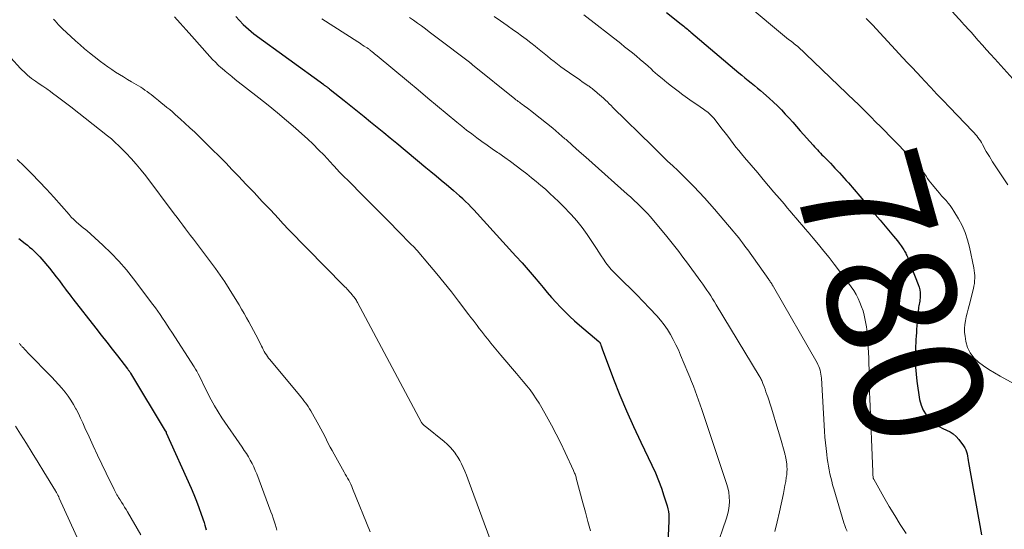
# Model space of a CAD drawing. Units: feet. Extents: x 1990000 to 1995039, y 550000 to 555000.
# Drawn here: x 1990860 to 1991013, y 550835 to 550915 of the extents above; entities that cross this region are included whole.
import ezdxf
from ezdxf.enums import TextEntityAlignment as Align

# ---------------------------------------------------------------- set-up
doc = ezdxf.new("R2010")
doc.units = ezdxf.units.FT
doc.header["$LTSCALE"] = 100
doc.header["$MEASUREMENT"] = 0
for name, color, linetype, lineweight in [('CONTOUR INDEX', 32, 'Continuous', 25), ('CONTOUR INDEX LABEL', 7, 'Continuous', 15), ('CONTOUR INTERMEDIATE', 40, 'Continuous', 15)]:
    doc.layers.add(name, color=color, linetype=linetype, lineweight=lineweight)
doc.styles.add('slant', font='romans.shx', dxfattribs={"oblique": 14.999978})

msp = doc.modelspace()

# ---------------------------------------------------------------- linework, layer by layer
at = {"layer": 'CONTOUR INDEX', "flags": 128}
for points, elevation in [([(1990893.93, 550915.05), (1990895.09, 550913.81), (1990895.47, 550913.43), (1990895.87, 550913.05), (1990896.29, 550912.7), (1990896.72, 550912.37), (1990907.6, 550904.45), (1990907.68, 550904.39), (1990907.76, 550904.33), (1990907.84, 550904.28), (1990907.92, 550904.22), (1990908, 550904.16), (1990908.08, 550904.1), (1990908.15, 550904.04), (1990908.23, 550903.98), (1990908.25, 550903.96), (1990908.33, 550903.89), (1990908.42, 550903.83), (1990908.5, 550903.76), (1990908.59, 550903.69), (1990910.76, 550901.98), (1990911.8, 550901.17), (1990912.83, 550900.35), (1990913.86, 550899.52), (1990914.88, 550898.69), (1990915.9, 550897.86), (1990916.92, 550897.02), (1990917.93, 550896.18), (1990918.95, 550895.34), (1990923.46, 550891.59), (1990924.26, 550890.93), (1990925.06, 550890.26), (1990925.86, 550889.59), (1990926.66, 550888.93), (1990927.34, 550888.36), (1990927.79, 550887.97), (1990928.25, 550887.58), (1990928.69, 550887.18), (1990929.14, 550886.78), (1990929.18, 550886.74), (1990929.63, 550886.31), (1990930.08, 550885.88), (1990930.51, 550885.43), (1990930.94, 550884.97), (1990937.48, 550877.79), (1990938.43, 550876.74), (1990939.36, 550875.68), (1990940.28, 550874.6), (1990941.19, 550873.52), (1990941.68, 550872.92), (1990942.34, 550872.13), (1990943.01, 550871.36), (1990943.7, 550870.6), (1990944.39, 550869.85), (1990945.1, 550869.12), (1990945.83, 550868.41), (1990946.59, 550867.72), (1990947.36, 550867.05), (1990950.35, 550864.52), (1990950.4, 550864.48), (1990950.44, 550864.44), (1990950.47, 550864.4), (1990950.51, 550864.35), (1990950.54, 550864.3), (1990950.57, 550864.26), (1990950.59, 550864.2), (1990950.61, 550864.15), (1990950.67, 550863.97), (1990950.72, 550863.83), (1990950.78, 550863.69), (1990950.83, 550863.55), (1990950.88, 550863.41), (1990952.66, 550858.69), (1990953.64, 550856.2), (1990954.66, 550853.73), (1990955.75, 550851.29), (1990956.88, 550848.87), (1990958.62, 550845.28), (1990959.15, 550844.12), (1990959.64, 550842.94), (1990960.08, 550841.75), (1990960.48, 550840.54), (1990960.97, 550838.97), (1990961.09, 550838.53), (1990961.17, 550838.09), (1990961.22, 550837.64), (1990961.24, 550837.18), (1990961.24, 550836.73), (1990961.23, 550836.27), (1990961.21, 550835.81), (1990961.19, 550835.36), (1990960.79, 550827.94)], 800), ([(1990960.89, 550915.68), (1990963.17, 550913.85), (1990963.36, 550913.69), (1990963.55, 550913.54), (1990963.74, 550913.38), (1990963.93, 550913.22), (1990964.12, 550913.06), (1990964.3, 550912.9), (1990964.49, 550912.74), (1990964.68, 550912.58), (1990972.1, 550906.3), (1990972.58, 550905.9), (1990973.07, 550905.5), (1990973.56, 550905.1), (1990974.05, 550904.71), (1990974.54, 550904.32), (1990975.03, 550903.92), (1990975.5, 550903.52), (1990975.98, 550903.11), (1990976.86, 550902.33), (1990977.51, 550901.74), (1990978.14, 550901.14), (1990978.75, 550900.52), (1990979.35, 550899.88), (1990979.93, 550899.24), (1990980.52, 550898.59), (1990981.1, 550897.94), (1990981.68, 550897.29), (1990983.67, 550895.05), (1990983.89, 550894.8), (1990984.12, 550894.55), (1990984.35, 550894.3), (1990984.58, 550894.05), (1990984.82, 550893.81), (1990985.05, 550893.56), (1990985.29, 550893.32), (1990985.53, 550893.08), (1990986.36, 550892.23), (1990986.72, 550891.85), (1990987.07, 550891.48), (1990987.43, 550891.1), (1990987.78, 550890.72), (1990988.13, 550890.34), (1990988.47, 550889.95), (1990988.81, 550889.56), (1990989.15, 550889.17), (1990991.79, 550886.1), (1990992.56, 550885.19), (1990993.34, 550884.28), (1990994.12, 550883.37), (1990994.89, 550882.46), (1990996.19, 550880.92), (1990996.49, 550880.55), (1990996.79, 550880.17), (1990997.07, 550879.79), (1990997.35, 550879.39), (1990997.66, 550878.94), (1990997.77, 550878.77), (1990997.88, 550878.59), (1990997.98, 550878.42), (1990998.08, 550878.24), (1990998.16, 550878.06), (1990998.25, 550877.87), (1990998.33, 550877.69), (1990998.41, 550877.5), (1991000.01, 550873.39), (1991000.14, 550872.97), (1991000.24, 550872.55), (1991000.29, 550872.12), (1991000.3, 550871.68), (1991000.29, 550871.28), (1991000.27, 550871.04), (1991000.25, 550870.8), (1991000.21, 550870.56), (1991000.17, 550870.32), (1991000.12, 550870.09), (1991000.08, 550869.85), (1991000.05, 550869.61), (1991000.02, 550869.37), (1990999.9, 550868.02), (1990999.85, 550867.49), (1990999.81, 550866.97), (1990999.77, 550866.44), (1990999.72, 550865.91), (1990999.69, 550865.38), (1990999.66, 550864.86), (1990999.63, 550864.33), (1990999.61, 550863.8), (1990999.57, 550862.69), (1990999.56, 550861.61), (1990999.59, 550860.53), (1990999.68, 550859.45), (1990999.81, 550858.38), (1991000.23, 550855.51), (1991000.45, 550854.65), (1991000.78, 550853.84), (1991001.26, 550853.12), (1991001.85, 550852.45), (1991002.27, 550852.07), (1991002.76, 550851.67), (1991003.27, 550851.31), (1991003.82, 550851.01), (1991004.4, 550850.75), (1991004.96, 550850.48), (1991005.47, 550850.15), (1991005.93, 550849.74), (1991006.34, 550849.27), (1991007.07, 550848.29), (1991007.25, 550848), (1991007.41, 550847.7), (1991007.52, 550847.38), (1991007.61, 550847.05), (1991007.67, 550846.72), (1991007.73, 550846.38), (1991007.79, 550846.04), (1991007.85, 550845.7), (1991009.85, 550834.5)], 780), ([(1990860.2, 550880.55), (1990861.19, 550879.76), (1990861.53, 550879.48), (1990861.87, 550879.2), (1990862.2, 550878.91), (1990862.53, 550878.61), (1990862.85, 550878.31), (1990863.16, 550878), (1990863.46, 550877.67), (1990863.74, 550877.34), (1990864.94, 550875.91), (1990865.47, 550875.26), (1990865.99, 550874.6), (1990866.5, 550873.94), (1990867, 550873.27), (1990867.44, 550872.67), (1990867.72, 550872.3), (1990868, 550871.93), (1990868.29, 550871.55), (1990868.57, 550871.18), (1990872.17, 550866.6), (1990873.01, 550865.52), (1990873.85, 550864.44), (1990874.69, 550863.36), (1990875.53, 550862.28), (1990877.08, 550860.29), (1990877.14, 550860.21), (1990877.2, 550860.12), (1990877.26, 550860.04), (1990877.32, 550859.96), (1990877.37, 550859.88), (1990877.43, 550859.79), (1990877.48, 550859.71), (1990877.54, 550859.62), (1990882.94, 550850.65), (1990882.99, 550850.57), (1990883.08, 550850.42), (1990883.09, 550850.4), (1990883.1, 550850.38), (1990883.11, 550850.35), (1990883.12, 550850.33), (1990886.97, 550841.74), (1990887.4, 550840.74), (1990887.81, 550839.73), (1990888.19, 550838.71), (1990888.54, 550837.68), (1990888.98, 550836.37), (1990889.1, 550835.99), (1990889.22, 550835.61), (1990889.32, 550835.23)], 820)]:
    msp.add_lwpolyline(points, dxfattribs=dict(at, elevation=elevation))
at = {"layer": 'CONTOUR INTERMEDIATE', "flags": 128}
for points, elevation in [([(1991003.07, 550918.31), (1991006.87, 550914.08), (1991007.07, 550913.86), (1991007.28, 550913.64), (1991007.48, 550913.42), (1991007.68, 550913.19), (1991007.88, 550912.97), (1991008.08, 550912.75), (1991008.28, 550912.53), (1991008.48, 550912.3), (1991009.35, 550911.31), (1991009.98, 550910.59), (1991010.62, 550909.87), (1991011.26, 550909.16), (1991011.9, 550908.45), (1991015.65, 550904.32)], 768), ([(1990972.93, 550917.24), (1990979.87, 550911.48), (1990980.08, 550911.31), (1990980.29, 550911.14), (1990980.51, 550910.98), (1990980.72, 550910.81), (1990981.13, 550910.5), (1990981.24, 550910.42), (1990990.17, 550901.88), (1990990.56, 550901.51), (1990990.95, 550901.13), (1990991.33, 550900.75), (1990991.72, 550900.37), (1990992.1, 550899.99), (1990992.48, 550899.61), (1990992.86, 550899.23), (1990993.24, 550898.84), (1990994.36, 550897.71), (1990994.9, 550897.15), (1990995.45, 550896.6), (1990996, 550896.05), (1990996.54, 550895.5), (1990997.09, 550894.95), (1990997.63, 550894.39), (1990998.17, 550893.83), (1990998.7, 550893.26), (1990999.98, 550891.9), (1991000.12, 550891.74), (1991000.25, 550891.59), (1991000.38, 550891.43), (1991000.51, 550891.26), (1991000.63, 550891.09), (1991000.75, 550890.92), (1991000.87, 550890.76), (1991000.98, 550890.58), (1991001.23, 550890.22), (1991001.47, 550889.86), (1991001.72, 550889.52), (1991001.99, 550889.18), (1991002.25, 550888.85), (1991002.98, 550887.97), (1991003.32, 550887.58), (1991003.65, 550887.19), (1991003.99, 550886.8), (1991004.34, 550886.42), (1991004.67, 550886.04), (1991004.99, 550885.64), (1991005.28, 550885.22), (1991005.56, 550884.79), (1991006.26, 550883.6), (1991006.82, 550882.54), (1991007.31, 550881.45), (1991007.68, 550880.32), (1991007.99, 550879.17), (1991008.66, 550875.95), (1991008.73, 550875.56), (1991008.78, 550875.16), (1991008.8, 550874.76), (1991008.81, 550874.35), (1991008.78, 550873.95), (1991008.74, 550873.55), (1991008.67, 550873.15), (1991008.58, 550872.76), (1991007.92, 550870.13), (1991007.77, 550869.54), (1991007.63, 550868.94), (1991007.49, 550868.35), (1991007.36, 550867.75), (1991007.26, 550867.15), (1991007.21, 550866.55), (1991007.23, 550865.95), (1991007.3, 550865.35), (1991007.43, 550864.53), (1991007.69, 550863.6), (1991008.08, 550862.74), (1991008.66, 550862), (1991009.36, 550861.33), (1991010.17, 550860.74), (1991011, 550860.18), (1991011.86, 550859.65), (1991012.73, 550859.15), (1991018.61, 550855.94)], 776), ([(1990884.4, 550914.98), (1990885.29, 550913.98), (1990886.19, 550912.97), (1990887.08, 550911.96), (1990889.86, 550908.84), (1990890.29, 550908.37), (1990890.74, 550907.92), (1990891.2, 550907.48), (1990891.67, 550907.05), (1990891.74, 550907), (1990892.25, 550906.56), (1990892.78, 550906.12), (1990893.31, 550905.69), (1990893.84, 550905.27), (1990897.5, 550902.41), (1990898.95, 550901.25), (1990900.39, 550900.08), (1990901.81, 550898.89), (1990903.21, 550897.67), (1990904.2, 550896.8), (1990905.08, 550896), (1990905.96, 550895.18), (1990906.8, 550894.33), (1990907.64, 550893.47), (1990909.06, 550891.95), (1990909.17, 550891.83), (1990909.27, 550891.72), (1990909.38, 550891.6), (1990909.48, 550891.49), (1990909.58, 550891.37), (1990909.69, 550891.25), (1990909.79, 550891.14), (1990909.9, 550891.02), (1990910.17, 550890.74), (1990910.42, 550890.49), (1990910.66, 550890.24), (1990910.91, 550889.98), (1990911.16, 550889.74), (1990913.99, 550886.91), (1990915.28, 550885.62), (1990916.56, 550884.33), (1990917.85, 550883.03), (1990919.13, 550881.74), (1990921.26, 550879.57), (1990921.48, 550879.35), (1990921.69, 550879.13), (1990921.89, 550878.9), (1990922.09, 550878.67), (1990924.03, 550876.4), (1990925.19, 550875.02), (1990926.33, 550873.63), (1990927.44, 550872.22), (1990928.55, 550870.8), (1990930.16, 550868.67), (1990930.48, 550868.25), (1990930.8, 550867.83), (1990931.13, 550867.41), (1990931.45, 550866.99), (1990931.77, 550866.57), (1990932.1, 550866.15), (1990932.42, 550865.73), (1990932.75, 550865.31), (1990933.09, 550864.88), (1990933.59, 550864.25), (1990934.1, 550863.62), (1990934.61, 550863), (1990935.13, 550862.39), (1990937.54, 550859.57), (1990938.08, 550858.93), (1990938.61, 550858.29), (1990939.14, 550857.64), (1990939.66, 550856.99), (1990940.16, 550856.32), (1990940.64, 550855.64), (1990941.09, 550854.94), (1990941.51, 550854.22), (1990942.24, 550852.92), (1990943, 550851.54), (1990943.74, 550850.14), (1990944.44, 550848.72), (1990945.11, 550847.29), (1990946.41, 550844.49), (1990946.47, 550844.34), (1990946.54, 550844.19), (1990946.6, 550844.04), (1990946.66, 550843.89), (1990946.71, 550843.74), (1990946.76, 550843.58), (1990946.81, 550843.43), (1990946.86, 550843.27), (1990947.89, 550839.47), (1990948.29, 550838.02), (1990948.67, 550836.56), (1990949.04, 550835.1)], 804), ([(1990920.92, 550914.9), (1990921.54, 550914.46), (1990922.16, 550914.02), (1990922.77, 550913.57), (1990923.39, 550913.12), (1990924, 550912.66), (1990924.6, 550912.2), (1990925.21, 550911.74), (1990930.24, 550907.93), (1990930.29, 550907.89), (1990930.35, 550907.85), (1990930.4, 550907.8), (1990930.45, 550907.76), (1990930.52, 550907.71), (1990930.54, 550907.69), (1990930.56, 550907.68), (1990930.58, 550907.66), (1990930.6, 550907.65), (1990930.67, 550907.59), (1990930.69, 550907.57), (1990930.71, 550907.56), (1990930.73, 550907.54), (1990930.74, 550907.53), (1990937.3, 550902.25), (1990937.47, 550902.11), (1990937.65, 550901.97), (1990937.83, 550901.84), (1990938, 550901.71), (1990938.18, 550901.57), (1990938.36, 550901.44), (1990938.54, 550901.32), (1990938.72, 550901.19), (1990938.82, 550901.12), (1990939.05, 550900.96), (1990939.28, 550900.79), (1990939.5, 550900.62), (1990939.72, 550900.45), (1990941.25, 550899.25), (1990942.22, 550898.48), (1990943.19, 550897.68), (1990944.14, 550896.87), (1990945.08, 550896.05), (1990945.26, 550895.9), (1990946.28, 550894.99), (1990947.3, 550894.08), (1990948.32, 550893.17), (1990949.34, 550892.27), (1990954.78, 550887.43), (1990955.32, 550886.94), (1990955.85, 550886.45), (1990956.38, 550885.96), (1990956.91, 550885.45), (1990957.42, 550884.94), (1990957.92, 550884.42), (1990958.4, 550883.88), (1990958.88, 550883.33), (1990960.72, 550881.12), (1990961.15, 550880.61), (1990961.56, 550880.09), (1990961.98, 550879.57), (1990962.38, 550879.04), (1990962.78, 550878.51), (1990963.18, 550877.98), (1990963.58, 550877.45), (1990963.98, 550876.91), (1990966.22, 550873.86), (1990966.54, 550873.42), (1990966.85, 550872.98), (1990967.16, 550872.53), (1990967.46, 550872.08), (1990967.76, 550871.63), (1990968.05, 550871.17), (1990968.34, 550870.71), (1990968.62, 550870.25), (1990975.28, 550859.2), (1990975.37, 550859.06), (1990975.45, 550858.91), (1990975.53, 550858.76), (1990975.61, 550858.61), (1990975.68, 550858.46), (1990975.75, 550858.3), (1990975.81, 550858.15), (1990975.87, 550857.99), (1990976.05, 550857.51), (1990976.2, 550857.11), (1990976.34, 550856.71), (1990976.48, 550856.31), (1990976.61, 550855.91), (1990977.14, 550854.32), (1990977.53, 550853.12), (1990977.9, 550851.91), (1990978.26, 550850.7), (1990978.61, 550849.48), (1990979.26, 550847.11), (1990979.29, 550846.99), (1990979.33, 550846.86), (1990979.36, 550846.73), (1990979.39, 550846.6), (1990979.42, 550846.47), (1990979.45, 550846.34), (1990979.47, 550846.21), (1990979.49, 550846.08), (1990979.57, 550845.5), (1990979.6, 550845.08), (1990979.62, 550844.66), (1990979.6, 550844.23), (1990979.56, 550843.81), (1990979.5, 550843.39), (1990979.41, 550842.76), (1990979.3, 550842.13), (1990979.19, 550841.5), (1990979.06, 550840.88), (1990978.45, 550838.06), (1990978.1, 550836.51), (1990977.74, 550834.97)], 792), ([(1990934.09, 550915.06), (1990935.09, 550914.35), (1990936.09, 550913.64), (1990937.09, 550912.94), (1990937.64, 550912.55), (1990938.36, 550912.03), (1990939.07, 550911.51), (1990939.77, 550910.97), (1990940.47, 550910.42), (1990940.81, 550910.14), (1990941.33, 550909.72), (1990941.84, 550909.29), (1990942.36, 550908.87), (1990942.87, 550908.45), (1990943.39, 550908.03), (1990943.91, 550907.62), (1990944.45, 550907.22), (1990944.99, 550906.84), (1990946.63, 550905.7), (1990947.02, 550905.43), (1990947.4, 550905.17), (1990947.79, 550904.9), (1990948.18, 550904.64), (1990948.71, 550904.28), (1990948.83, 550904.2), (1990948.95, 550904.11), (1990949.07, 550904.02), (1990949.19, 550903.93), (1990949.3, 550903.84), (1990949.42, 550903.75), (1990949.54, 550903.66), (1990949.65, 550903.57), (1990950.17, 550903.14), (1990950.48, 550902.88), (1990950.79, 550902.61), (1990951.09, 550902.33), (1990951.39, 550902.06), (1990951.68, 550901.77), (1990951.98, 550901.49), (1990952.27, 550901.2), (1990952.56, 550900.92), (1990958.68, 550894.86), (1990959.46, 550894.09), (1990960.25, 550893.34), (1990961.04, 550892.58), (1990961.84, 550891.84), (1990962.63, 550891.09), (1990963.42, 550890.33), (1990964.2, 550889.56), (1990964.96, 550888.79), (1990965.12, 550888.63), (1990965.95, 550887.76), (1990966.77, 550886.88), (1990967.56, 550885.98), (1990968.35, 550885.08), (1990971.22, 550881.7), (1990971.52, 550881.34), (1990971.82, 550880.98), (1990972.11, 550880.62), (1990972.39, 550880.25), (1990972.68, 550879.88), (1990972.96, 550879.51), (1990973.23, 550879.13), (1990973.5, 550878.76), (1990976.78, 550874.14), (1990976.86, 550874.04), (1990976.93, 550873.93), (1990977.01, 550873.82), (1990977.08, 550873.71), (1990977.13, 550873.64), (1990977.18, 550873.56), (1990977.23, 550873.49), (1990977.28, 550873.41), (1990977.33, 550873.34), (1990977.37, 550873.26), (1990977.42, 550873.19), (1990977.46, 550873.11), (1990977.51, 550873.03), (1990984.28, 550861.22), (1990984.42, 550860.94), (1990984.55, 550860.66), (1990984.66, 550860.36), (1990984.75, 550860.06), (1990984.83, 550859.76), (1990984.88, 550859.45), (1990984.93, 550859.14), (1990984.95, 550858.82), (1990985.44, 550850.58), (1990985.51, 550849.68), (1990985.58, 550848.77), (1990985.68, 550847.87), (1990985.79, 550846.97), (1990985.87, 550846.36), (1990985.96, 550845.76), (1990986.05, 550845.17), (1990986.16, 550844.57), (1990986.28, 550843.98), (1990986.41, 550843.39), (1990986.56, 550842.81), (1990986.71, 550842.23), (1990986.88, 550841.65), (1990988.47, 550836.36), (1990988.61, 550835.92), (1990988.77, 550835.48), (1990988.95, 550835.06)], 788), ([(1990948.01, 550915.28), (1990953.76, 550910.82), (1990954.37, 550910.34), (1990954.98, 550909.86), (1990955.59, 550909.37), (1990956.19, 550908.88), (1990956.78, 550908.37), (1990957.37, 550907.87), (1990957.96, 550907.35), (1990958.54, 550906.83), (1990958.77, 550906.62), (1990959.47, 550905.99), (1990960.19, 550905.38), (1990960.91, 550904.79), (1990961.65, 550904.21), (1990962.69, 550903.42), (1990963.4, 550902.88), (1990964.12, 550902.35), (1990964.86, 550901.84), (1990965.59, 550901.34), (1990966.63, 550900.64), (1990966.85, 550900.49), (1990967.07, 550900.33), (1990967.28, 550900.16), (1990967.48, 550899.99), (1990967.68, 550899.81), (1990967.87, 550899.62), (1990968.05, 550899.42), (1990968.22, 550899.22), (1990969.55, 550897.52), (1990969.98, 550896.97), (1990970.41, 550896.42), (1990970.83, 550895.86), (1990971.26, 550895.31), (1990971.68, 550894.75), (1990972.12, 550894.21), (1990972.56, 550893.67), (1990973.01, 550893.13), (1990975.06, 550890.72), (1990975.9, 550889.73), (1990976.74, 550888.74), (1990977.59, 550887.74), (1990978.43, 550886.75), (1990979.2, 550885.85), (1990979.66, 550885.31), (1990980.12, 550884.77), (1990980.58, 550884.22), (1990981.04, 550883.68), (1990981.5, 550883.13), (1990981.96, 550882.59), (1990982.42, 550882.05), (1990982.89, 550881.51), (1990983.66, 550880.6), (1990984.51, 550879.6), (1990985.34, 550878.59), (1990986.15, 550877.57), (1990986.95, 550876.54), (1990989.19, 550873.58), (1990989.6, 550873.02), (1990989.99, 550872.43), (1990990.34, 550871.83), (1990990.67, 550871.22), (1990990.96, 550870.58), (1990991.21, 550869.93), (1990991.43, 550869.27), (1990991.61, 550868.6), (1990991.66, 550868.38), (1990991.82, 550867.59), (1990991.95, 550866.8), (1990992.05, 550865.99), (1990992.12, 550865.19), (1990992.26, 550862.83), (1990992.31, 550861.94), (1990992.35, 550861.05), (1990992.38, 550860.16), (1990992.39, 550859.26), (1990992.41, 550858.37), (1990992.43, 550857.47), (1990992.45, 550856.58), (1990992.49, 550855.69), (1990992.96, 550844.28), (1990992.96, 550844.15), (1990992.97, 550844.01), (1990992.97, 550843.88), (1990992.98, 550843.75), (1990993, 550843.48), (1990993, 550843.4), (1990993.03, 550843.3), (1990993.04, 550843.25), (1990993.06, 550843.2), (1990993.08, 550843.15), (1990993.1, 550843.11), (1990994.68, 550840.32), (1990995.5, 550838.89), (1990996.35, 550837.48), (1990997.22, 550836.08), (1990998.12, 550834.69)], 784), ([(1990865.58, 550914.65), (1990865.83, 550914.34), (1990866.09, 550914.04), (1990866.36, 550913.74), (1990866.63, 550913.46), (1990866.92, 550913.19), (1990868.99, 550911.27), (1990869.7, 550910.63), (1990870.42, 550910), (1990871.17, 550909.4), (1990871.92, 550908.8), (1990872.89, 550908.06), (1990873.46, 550907.62), (1990874.05, 550907.2), (1990874.64, 550906.8), (1990875.24, 550906.4), (1990875.85, 550906.02), (1990876.46, 550905.64), (1990877.08, 550905.27), (1990877.7, 550904.9), (1990878.79, 550904.25), (1990879.13, 550904.04), (1990879.47, 550903.83), (1990879.8, 550903.6), (1990880.13, 550903.37), (1990880.45, 550903.14), (1990880.77, 550902.9), (1990881.08, 550902.65), (1990881.39, 550902.4), (1990881.91, 550901.99), (1990882.34, 550901.64), (1990882.78, 550901.28), (1990883.21, 550900.92), (1990883.64, 550900.56), (1990884.06, 550900.2), (1990884.48, 550899.83), (1990884.9, 550899.46), (1990885.32, 550899.08), (1990886.02, 550898.45), (1990886.77, 550897.75), (1990887.53, 550897.05), (1990888.27, 550896.34), (1990889.01, 550895.62), (1990890.26, 550894.39), (1990891.31, 550893.35), (1990892.35, 550892.29), (1990893.38, 550891.23), (1990894.4, 550890.16), (1990895.49, 550889), (1990896.75, 550887.66), (1990898.02, 550886.31), (1990899.29, 550884.97), (1990900.55, 550883.62), (1990901.25, 550882.87), (1990902.17, 550881.9), (1990903.09, 550880.94), (1990904.02, 550879.98), (1990904.95, 550879.03), (1990910.72, 550873.2), (1990910.89, 550873.03), (1990911.06, 550872.86), (1990911.22, 550872.68), (1990911.39, 550872.51), (1990911.43, 550872.46), (1990911.57, 550872.31), (1990911.71, 550872.15), (1990911.84, 550872), (1990911.98, 550871.84), (1990912.05, 550871.75), (1990912.14, 550871.63), (1990912.24, 550871.52), (1990912.32, 550871.4), (1990912.41, 550871.28), (1990912.46, 550871.22), (1990912.56, 550871.07), (1990912.66, 550870.92), (1990912.76, 550870.76), (1990912.85, 550870.6), (1990922.8, 550851.96), (1990922.85, 550851.88), (1990922.91, 550851.79), (1990922.97, 550851.71), (1990923.04, 550851.64), (1990923.11, 550851.56), (1990923.18, 550851.49), (1990923.26, 550851.43), (1990923.34, 550851.36), (1990926.29, 550848.98), (1990926.78, 550848.56), (1990927.24, 550848.11), (1990927.66, 550847.63), (1990928.05, 550847.12), (1990928.08, 550847.08), (1990928.43, 550846.56), (1990928.75, 550846.04), (1990929.03, 550845.49), (1990929.29, 550844.92), (1990929.53, 550844.35), (1990929.76, 550843.77), (1990929.99, 550843.19), (1990930.2, 550842.61), (1990933.76, 550832.94)], 808), ([(1990907.28, 550914.67), (1990912.87, 550911.1), (1990913.13, 550910.93), (1990913.38, 550910.77), (1990913.64, 550910.6), (1990913.9, 550910.44), (1990914.24, 550910.22), (1990914.32, 550910.17), (1990914.41, 550910.11), (1990914.49, 550910.05), (1990914.57, 550910), (1990914.65, 550909.94), (1990914.73, 550909.88), (1990914.81, 550909.81), (1990914.88, 550909.75), (1990915.12, 550909.57), (1990915.31, 550909.41), (1990915.5, 550909.25), (1990915.7, 550909.09), (1990915.89, 550908.94), (1990920.75, 550904.88), (1990922.25, 550903.62), (1990923.76, 550902.37), (1990925.27, 550901.12), (1990926.78, 550899.87), (1990928.28, 550898.63), (1990929.04, 550898), (1990929.81, 550897.39), (1990930.6, 550896.79), (1990931.38, 550896.19), (1990932.18, 550895.61), (1990932.98, 550895.03), (1990933.79, 550894.47), (1990934.61, 550893.91), (1990934.81, 550893.78), (1990935.72, 550893.15), (1990936.62, 550892.51), (1990937.51, 550891.85), (1990938.39, 550891.18), (1990939.18, 550890.56), (1990939.91, 550889.98), (1990940.64, 550889.39), (1990941.35, 550888.79), (1990942.05, 550888.18), (1990942.75, 550887.55), (1990943.43, 550886.91), (1990944.09, 550886.26), (1990944.75, 550885.59), (1990946.04, 550884.24), (1990946.93, 550883.26), (1990947.77, 550882.25), (1990948.55, 550881.18), (1990949.29, 550880.09), (1990949.99, 550878.98), (1990950.35, 550878.42), (1990950.71, 550877.86), (1990951.08, 550877.31), (1990951.46, 550876.77), (1990951.86, 550876.24), (1990952.28, 550875.73), (1990952.73, 550875.24), (1990953.19, 550874.77), (1990954.27, 550873.74), (1990955.29, 550872.76), (1990956.29, 550871.77), (1990957.26, 550870.75), (1990958.23, 550869.73), (1990959.35, 550868.51), (1990959.94, 550867.82), (1990960.5, 550867.12), (1990961.01, 550866.38), (1990961.48, 550865.61), (1990961.92, 550864.82), (1990962.33, 550864.02), (1990962.72, 550863.21), (1990963.08, 550862.38), (1990964.19, 550859.72), (1990964.48, 550859), (1990964.77, 550858.29), (1990965.05, 550857.57), (1990965.33, 550856.85), (1990965.59, 550856.13), (1990965.86, 550855.41), (1990966.11, 550854.68), (1990966.36, 550853.95), (1990970.23, 550842.46), (1990970.42, 550841.78), (1990970.56, 550841.09), (1990970.64, 550840.39), (1990970.66, 550839.68), (1990970.62, 550838.97), (1990970.53, 550838.27), (1990970.38, 550837.59), (1990970.18, 550836.91), (1990968.56, 550832.24)], 796), ([(1990991.92, 550914.75), (1990992.41, 550914.24), (1990992.89, 550913.72), (1990997.62, 550908.63), (1990998.34, 550907.86), (1990999.06, 550907.09), (1990999.79, 550906.31), (1991000.51, 550905.54), (1991000.99, 550905.04), (1991001.95, 550904.01), (1991002.92, 550902.99), (1991003.89, 550901.97), (1991004.87, 550900.96), (1991008.48, 550897.19), (1991008.7, 550896.95), (1991008.91, 550896.72), (1991009.11, 550896.47), (1991009.3, 550896.22), (1991009.49, 550895.96), (1991009.67, 550895.7), (1991009.83, 550895.43), (1991009.99, 550895.15), (1991010.6, 550894.07), (1991011.07, 550893.26), (1991011.56, 550892.46), (1991012.06, 550891.67), (1991012.58, 550890.89), (1991013.94, 550888.86)], 772), ([(1990855.9, 550911.95), (1990860.47, 550906.97), (1990860.73, 550906.69), (1990861, 550906.42), (1990861.28, 550906.16), (1990861.56, 550905.91), (1990861.86, 550905.66), (1990862.16, 550905.42), (1990862.46, 550905.2), (1990862.77, 550904.98), (1990863.33, 550904.59), (1990863.92, 550904.19), (1990864.52, 550903.78), (1990865.1, 550903.36), (1990865.69, 550902.94), (1990865.79, 550902.87), (1990866.42, 550902.41), (1990867.05, 550901.94), (1990867.67, 550901.47), (1990868.29, 550900.99), (1990873.95, 550896.5), (1990874.57, 550896), (1990875.17, 550895.47), (1990875.75, 550894.93), (1990876.32, 550894.37), (1990876.85, 550893.82), (1990877.66, 550892.97), (1990878.45, 550892.09), (1990879.2, 550891.18), (1990879.92, 550890.25), (1990884.34, 550884.38), (1990884.78, 550883.79), (1990885.22, 550883.21), (1990885.66, 550882.62), (1990886.1, 550882.04), (1990886.4, 550881.64), (1990886.87, 550881.02), (1990887.34, 550880.41), (1990887.81, 550879.79), (1990888.29, 550879.18), (1990888.76, 550878.57), (1990889.23, 550877.96), (1990889.69, 550877.33), (1990890.15, 550876.71), (1990890.74, 550875.89), (1990891.47, 550874.85), (1990892.19, 550873.79), (1990892.88, 550872.72), (1990893.56, 550871.64), (1990894.42, 550870.2), (1990894.82, 550869.55), (1990895.2, 550868.89), (1990895.58, 550868.23), (1990895.96, 550867.57), (1990896.32, 550866.9), (1990896.69, 550866.22), (1990897.04, 550865.55), (1990897.39, 550864.87), (1990897.91, 550863.82), (1990898.06, 550863.54), (1990898.2, 550863.27), (1990898.35, 550862.99), (1990898.51, 550862.72), (1990898.67, 550862.46), (1990898.84, 550862.2), (1990899.02, 550861.95), (1990899.22, 550861.71), (1990903.8, 550856.2), (1990904.04, 550855.91), (1990904.28, 550855.61), (1990904.51, 550855.31), (1990904.75, 550855.01), (1990904.97, 550854.71), (1990905.19, 550854.4), (1990905.39, 550854.08), (1990905.58, 550853.75), (1990906.84, 550851.52), (1990907.15, 550850.96), (1990907.45, 550850.4), (1990907.74, 550849.83), (1990908.02, 550849.26), (1990908.3, 550848.69), (1990908.59, 550848.12), (1990908.89, 550847.56), (1990909.2, 550847), (1990910.76, 550844.22), (1990910.94, 550843.91), (1990911.12, 550843.59), (1990911.29, 550843.28), (1990911.47, 550842.97), (1990911.64, 550842.65), (1990911.8, 550842.33), (1990911.94, 550842), (1990912.08, 550841.67), (1990914.8, 550834.92)], 812), ([(1990859.94, 550892.83), (1990861.01, 550891.79), (1990862.19, 550890.61), (1990863.36, 550889.41), (1990864.5, 550888.18), (1990865.62, 550886.94), (1990867.99, 550884.26), (1990868.35, 550883.86), (1990868.72, 550883.49), (1990869.11, 550883.12), (1990869.51, 550882.77), (1990870.2, 550882.21), (1990870.26, 550882.15), (1990870.33, 550882.1), (1990870.41, 550882.04), (1990870.48, 550881.99), (1990870.55, 550881.93), (1990870.62, 550881.88), (1990870.69, 550881.82), (1990870.75, 550881.76), (1990873.25, 550879.49), (1990874.53, 550878.26), (1990875.76, 550876.99), (1990876.91, 550875.65), (1990878.02, 550874.27), (1990881.03, 550870.29), (1990881.42, 550869.76), (1990881.8, 550869.23), (1990882.18, 550868.7), (1990882.54, 550868.15), (1990882.9, 550867.61), (1990883.26, 550867.06), (1990883.61, 550866.51), (1990883.97, 550865.97), (1990887.44, 550860.61), (1990887.66, 550860.25), (1990887.88, 550859.89), (1990888.07, 550859.52), (1990888.26, 550859.15), (1990888.45, 550858.77), (1990888.63, 550858.39), (1990888.82, 550858.01), (1990889, 550857.64), (1990889.59, 550856.43), (1990890.09, 550855.47), (1990890.61, 550854.52), (1990891.18, 550853.59), (1990891.77, 550852.68), (1990894.91, 550848.1), (1990895.24, 550847.61), (1990895.56, 550847.11), (1990895.87, 550846.6), (1990896.17, 550846.09), (1990896.45, 550845.57), (1990896.71, 550845.04), (1990896.95, 550844.49), (1990897.17, 550843.94), (1990899.39, 550838.03), (1990899.57, 550837.56), (1990899.73, 550837.09), (1990899.89, 550836.61), (1990900.04, 550836.14), (1990900.19, 550835.64), (1990900.26, 550835.41), (1990900.32, 550835.19)], 816), ([(1990860.27, 550864.26), (1990860.34, 550864.16), (1990860.42, 550864.06), (1990860.49, 550863.97), (1990860.57, 550863.87), (1990860.65, 550863.78), (1990860.73, 550863.69), (1990860.89, 550863.52), (1990861.05, 550863.34), (1990861.21, 550863.17), (1990861.38, 550863), (1990861.55, 550862.83), (1990865.33, 550858.98), (1990865.86, 550858.42), (1990866.38, 550857.85), (1990866.89, 550857.27), (1990867.38, 550856.67), (1990867.85, 550856.05), (1990868.29, 550855.42), (1990868.69, 550854.76), (1990869.06, 550854.08), (1990869.08, 550854.03), (1990869.44, 550853.31), (1990869.8, 550852.59), (1990870.14, 550851.86), (1990870.47, 550851.13), (1990871.1, 550849.73), (1990871.75, 550848.3), (1990872.41, 550846.87), (1990873.09, 550845.45), (1990873.78, 550844.04), (1990875.02, 550841.52), (1990875.12, 550841.32), (1990875.23, 550841.11), (1990875.34, 550840.91), (1990875.45, 550840.7), (1990875.56, 550840.5), (1990875.68, 550840.3), (1990875.8, 550840.1), (1990875.92, 550839.91), (1990876.16, 550839.55), (1990876.39, 550839.18), (1990876.63, 550838.8), (1990876.86, 550838.42), (1990877.09, 550838.04), (1990879.17, 550834.46)], 824), ([(1990859.67, 550851.36), (1990860.44, 550850.14), (1990861.36, 550848.68), (1990862.28, 550847.21), (1990863.19, 550845.74), (1990864.09, 550844.27), (1990865.89, 550841.32), (1990865.96, 550841.2), (1990866.03, 550841.08), (1990866.1, 550840.96), (1990866.16, 550840.84), (1990866.22, 550840.73), (1990866.26, 550840.66), (1990866.29, 550840.59), (1990866.33, 550840.53), (1990866.36, 550840.46), (1990866.39, 550840.39), (1990866.42, 550840.32), (1990866.45, 550840.25), (1990866.48, 550840.18), (1990872, 550828.05)], 828)]:
    msp.add_lwpolyline(points, dxfattribs=dict(at, elevation=elevation))

# ---------------------------------------------------------------- texts
at = {"layer": 'CONTOUR INDEX LABEL', "style": 'slant', "oblique": 15}
msp.add_text('780', height=20, rotation=285.6507, dxfattribs=at).set_placement((1990995.94, 550871.38, 780), align=Align.MIDDLE_CENTER)

doc.saveas('drawing.dxf')
